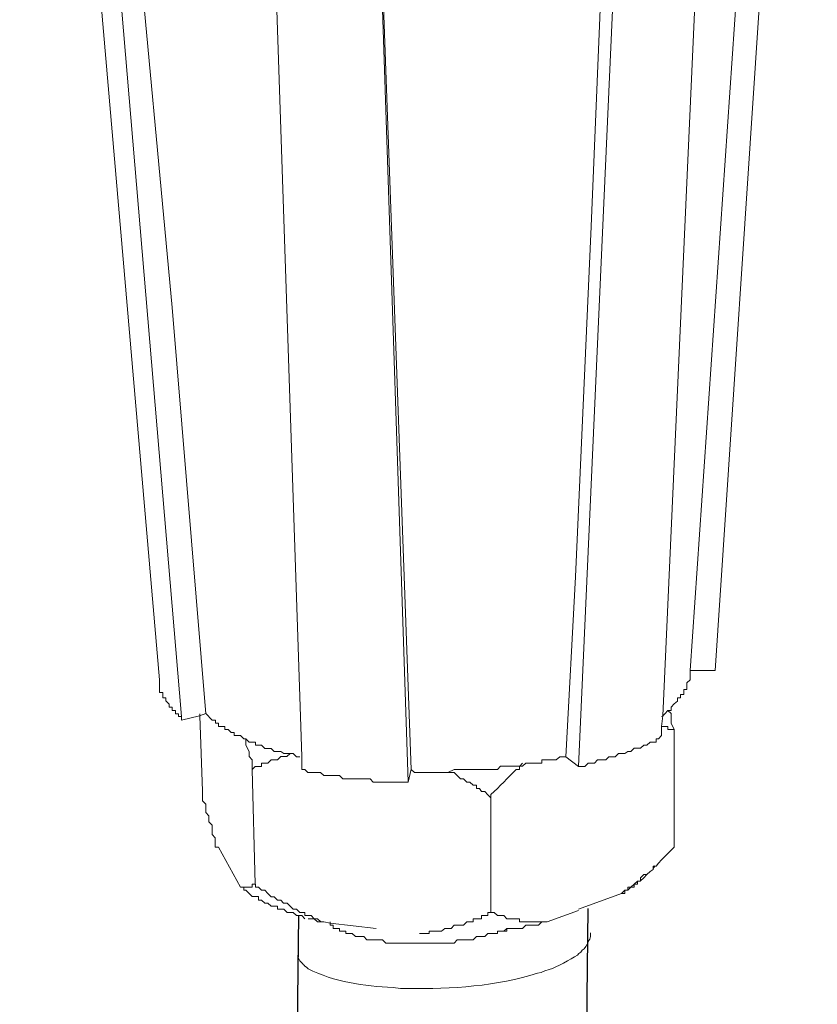
# Model space of a CAD drawing. Units: millimetres. Extents: x -548 to -213, y 68 to 281.
# Drawn here: x -272 to -269, y 125 to 129 of the extents above; entities that cross this region are included whole.
import ezdxf

# ---------------------------------------------------------------- set-up
doc = ezdxf.new("R2010")
doc.units = ezdxf.units.MM
doc.header["$LTSCALE"] = 23.1
doc.layers.get('0').update_dxf_attribs({"linetype": 'CONTINUOUS'})
doc.layers.add('layer 1', color=7, linetype='CONTINUOUS')

msp = doc.modelspace()

# ---------------------------------------------------------------- linework, layer by layer
for p, q in [((-270.5989, 124.9793), (-270.963, 93.3225)), ((-269.4459, 125.0075), (-269.81, 93.3506))]:
    msp.add_line(p, q)
at = {"layer": 'layer 1', "lineweight": 15}
for points in [[(-271.1526, 125.9183), (-271.1526, 125.9183), (-271.7093, 132.3643), (-271.7093, 132.3643)], [(-271.0643, 125.7722), (-271.0643, 125.7722), (-271.6093, 132.2126), (-271.6093, 132.2126)], [(-268.938, 125.9558), (-268.938, 125.9558), (-268.5314, 132.0794), (-268.5314, 132.0794)], [(-269.4834, 125.5741), (-269.4834, 125.5741), (-269.1979, 131.9277), (-269.1979, 131.9277)], [(-270.1617, 125.5113), (-270.1617, 125.5113), (-270.3717, 131.8305), (-270.3717, 131.8305)], [(-269.0384, 125.9558), (-269.0384, 125.9558), (-268.9378, 125.9558), (-268.9378, 125.9558)], [(-269.1013, 125.7208), (-269.1013, 125.7208), (-269.1013, 125.2518), (-269.1013, 125.2518)], [(-269.5335, 125.6125), (-269.5335, 125.6125), (-269.4834, 125.5742), (-269.4834, 125.5742)], [(-270.7833, 125.5622), (-270.7833, 125.5622), (-270.7705, 125.1045), (-270.7705, 125.1045)], [(-270.1617, 125.5117), (-270.1617, 125.5117), (-270.15, 125.5624), (-270.15, 125.5624)], [(-269.8317, 125.4484), (-269.8317, 125.4484), (-269.8317, 124.9913), (-269.8317, 124.9913)], [(-270.9176, 125.2518), (-270.9176, 125.2518), (-270.8293, 125.0925), (-270.8293, 125.0925)], [(-269.1013, 125.2518), (-269.1013, 125.2518), (-269.1518, 125.2013), (-269.1518, 125.2013)], [(-269.1769, 125.1771), (-269.1769, 125.1771), (-269.185, 125.1674), (-269.185, 125.1674)], [(-269.21, 125.1431), (-269.21, 125.1431), (-269.2228, 125.1303), (-269.2228, 125.1303)], [(-269.2231, 125.1302), (-269.2231, 125.1302), (-269.2362, 125.1174), (-269.2362, 125.1174)], [(-269.4834, 125.0045), (-269.4834, 125.0045), (-269.3112, 125.0673), (-269.3112, 125.0673)], [(-269.608, 124.9541), (-269.608, 124.9541), (-269.4834, 125), (-269.4834, 125)], [(-270.4723, 124.9541), (-270.4723, 124.9541), (-270.4723, 124.9418), (-270.4723, 124.9418)]]:
    msp.add_open_spline(points, degree=3, dxfattribs=at)
for points, knots in [([(-270.9677, 125.784), (-270.9677, 125.784), (-271.1017, 127.4022), (-271.1017, 127.4022), (-271.1017, 127.4022), (-271.1017, 127.4022), (-271.2522, 129.0137), (-271.2522, 129.0137), (-271.2522, 129.0137), (-271.2522, 129.0137), (-271.5216, 132.2388), (-271.5216, 132.2388)], [0, 0, 0, 0, 0.333333, 0.333333, 0.333333, 0.333333, 0.666667, 0.666667, 0.666667, 0.666667, 1, 1, 1, 1]), ([(-268.6197, 132.0665), (-268.6197, 132.0665), (-268.6197, 132.0548), (-268.6197, 132.0548), (-268.6197, 132.0548), (-268.6197, 132.0548), (-269.0386, 125.9556), (-269.0386, 125.9556), (-269.0386, 125.9556), (-269.0386, 125.9556), (-269.0386, 125.9433), (-269.0386, 125.9433)], [0, 0, 0, 0, 0.333333, 0.333333, 0.333333, 0.333333, 0.666667, 0.666667, 0.666667, 0.666667, 1, 1, 1, 1]), ([(-269.152, 125.6967), (-269.152, 125.6967), (-269.152, 125.7335), (-269.152, 125.7335), (-269.152, 125.7335), (-269.152, 125.7335), (-269.1473, 125.7755), (-269.1473, 125.7755), (-269.1473, 125.7755), (-269.1473, 125.7755), (-268.8669, 132.0038), (-268.8669, 132.0038)], [0, 0, 0, 0, 0.333333, 0.333333, 0.333333, 0.333333, 0.666667, 0.666667, 0.666667, 0.666667, 1, 1, 1, 1]), ([(-269.248, 131.9408), (-269.248, 131.9408), (-269.3736, 129.1357), (-269.3736, 129.1357), (-269.3736, 129.1357), (-269.3736, 129.1357), (-269.4328, 127.7259), (-269.4328, 127.7259), (-269.4328, 127.7259), (-269.4328, 127.7259), (-269.4951, 126.3295), (-269.4951, 126.3295), (-269.4951, 126.3295), (-269.4951, 126.3295), (-269.5335, 125.6123), (-269.5335, 125.6123)], [0, 0, 0, 0, 0.25, 0.25, 0.25, 0.25, 0.5, 0.5, 0.5, 0.5, 0.75, 0.75, 0.75, 0.75, 1, 1, 1, 1]), ([(-270.5858, 125.5622), (-270.5858, 125.5622), (-270.5858, 125.6128), (-270.5858, 125.6128), (-270.5858, 125.6128), (-270.5858, 125.6128), (-270.7952, 131.8821), (-270.7952, 131.8821)], [0, 0, 0, 0, 0.5, 0.5, 0.5, 0.5, 1, 1, 1, 1]), ([(-270.15, 125.5622), (-270.15, 125.5622), (-270.2635, 128.7157), (-270.2635, 128.7157), (-270.2635, 128.7157), (-270.2635, 128.7157), (-270.3595, 131.8697), (-270.3595, 131.8697)], [0, 0, 0, 0, 0.5, 0.5, 0.5, 0.5, 1, 1, 1, 1]), ([(-271.1526, 125.9183), (-271.1526, 125.9183), (-271.1526, 125.8682), (-271.1526, 125.8682), (-271.1526, 125.8682), (-271.1526, 125.8682), (-271.1393, 125.8682), (-271.1393, 125.8682), (-271.1393, 125.8682), (-271.1393, 125.8682), (-271.1393, 125.8473), (-271.1393, 125.8473), (-271.1393, 125.8473), (-271.1393, 125.8473), (-271.1276, 125.8473), (-271.1276, 125.8473), (-271.1276, 125.8473), (-271.1276, 125.8473), (-271.1276, 125.8346), (-271.1276, 125.8346), (-271.1276, 125.8346), (-271.1276, 125.8346), (-271.1138, 125.8223), (-271.1138, 125.8223), (-271.1138, 125.8223), (-271.1138, 125.8223), (-271.1138, 125.8095), (-271.1138, 125.8095), (-271.1138, 125.8095), (-271.1138, 125.8095), (-271.1015, 125.8095), (-271.1015, 125.8095), (-271.1015, 125.8095), (-271.1015, 125.8095), (-271.1015, 125.7972), (-271.1015, 125.7972), (-271.1015, 125.7972), (-271.1015, 125.7972), (-271.0888, 125.7972), (-271.0888, 125.7972), (-271.0888, 125.7972), (-271.0888, 125.7972), (-271.0888, 125.7839), (-271.0888, 125.7839), (-271.0888, 125.7839), (-271.0888, 125.7839), (-271.0765, 125.7839), (-271.0765, 125.7839), (-271.0765, 125.7839), (-271.0765, 125.7839), (-271.0765, 125.7722), (-271.0765, 125.7722), (-271.0765, 125.7722), (-271.0765, 125.7722), (-271.0643, 125.7722), (-271.0643, 125.7722), (-271.0643, 125.7722), (-271.0643, 125.7722), (-271.0643, 125.7584), (-271.0643, 125.7584)], [0, 0, 0, 0, 0.066667, 0.066667, 0.066667, 0.066667, 0.133333, 0.133333, 0.133333, 0.133333, 0.2, 0.2, 0.2, 0.2, 0.266667, 0.266667, 0.266667, 0.266667, 0.333333, 0.333333, 0.333333, 0.333333, 0.4, 0.4, 0.4, 0.4, 0.466667, 0.466667, 0.466667, 0.466667, 0.533333, 0.533333, 0.533333, 0.533333, 0.6, 0.6, 0.6, 0.6, 0.666667, 0.666667, 0.666667, 0.666667, 0.733333, 0.733333, 0.733333, 0.733333, 0.8, 0.8, 0.8, 0.8, 0.866667, 0.866667, 0.866667, 0.866667, 0.933333, 0.933333, 0.933333, 0.933333, 1, 1, 1, 1]), ([(-269.0384, 125.9433), (-269.0384, 125.9433), (-269.0384, 125.9183), (-269.0384, 125.9183), (-269.0384, 125.9183), (-269.0384, 125.9183), (-269.0512, 125.9065), (-269.0512, 125.9065), (-269.0512, 125.9065), (-269.0512, 125.9065), (-269.0512, 125.8805), (-269.0512, 125.8805), (-269.0512, 125.8805), (-269.0512, 125.8805), (-269.0635, 125.8805), (-269.0635, 125.8805), (-269.0635, 125.8805), (-269.0635, 125.8805), (-269.0635, 125.8601), (-269.0635, 125.8601), (-269.0635, 125.8601), (-269.0635, 125.8601), (-269.0762, 125.8601), (-269.0762, 125.8601), (-269.0762, 125.8601), (-269.0762, 125.8601), (-269.0762, 125.8472), (-269.0762, 125.8472), (-269.0762, 125.8472), (-269.0762, 125.8472), (-269.0885, 125.8472), (-269.0885, 125.8472), (-269.0885, 125.8472), (-269.0885, 125.8472), (-269.0885, 125.8344), (-269.0885, 125.8344), (-269.0885, 125.8344), (-269.0885, 125.8344), (-269.1013, 125.8227), (-269.1013, 125.8227), (-269.1013, 125.8227), (-269.1013, 125.8227), (-269.1136, 125.8094), (-269.1136, 125.8094), (-269.1136, 125.8094), (-269.1136, 125.8094), (-269.1136, 125.7972), (-269.1136, 125.7972), (-269.1136, 125.7972), (-269.1136, 125.7972), (-269.1263, 125.7972), (-269.1263, 125.7972), (-269.1263, 125.7972), (-269.1263, 125.7972), (-269.1391, 125.7839), (-269.1391, 125.7839), (-269.1391, 125.7839), (-269.1391, 125.7839), (-269.1472, 125.7756), (-269.1472, 125.7756), (-269.1472, 125.7756), (-269.1472, 125.7756), (-269.1518, 125.7722), (-269.1518, 125.7722)], [0, 0, 0, 0, 0.0625, 0.0625, 0.0625, 0.0625, 0.125, 0.125, 0.125, 0.125, 0.1875, 0.1875, 0.1875, 0.1875, 0.25, 0.25, 0.25, 0.25, 0.3125, 0.3125, 0.3125, 0.3125, 0.375, 0.375, 0.375, 0.375, 0.4375, 0.4375, 0.4375, 0.4375, 0.5, 0.5, 0.5, 0.5, 0.5625, 0.5625, 0.5625, 0.5625, 0.625, 0.625, 0.625, 0.625, 0.6875, 0.6875, 0.6875, 0.6875, 0.75, 0.75, 0.75, 0.75, 0.8125, 0.8125, 0.8125, 0.8125, 0.875, 0.875, 0.875, 0.875, 0.9375, 0.9375, 0.9375, 0.9375, 1, 1, 1, 1]), ([(-271.0643, 125.7587), (-271.0643, 125.7587), (-270.9924, 125.7755), (-270.9924, 125.7755), (-270.9924, 125.7755), (-270.9924, 125.7755), (-270.9677, 125.7842), (-270.9677, 125.7842)], [0, 0, 0, 0, 0.5, 0.5, 0.5, 0.5, 1, 1, 1, 1]), ([(-270.9922, 125.784), (-270.9922, 125.784), (-270.9922, 125.7754), (-270.9922, 125.7754), (-270.9922, 125.7754), (-270.9922, 125.7754), (-270.9805, 125.4746), (-270.9805, 125.4746)], [0, 0, 0, 0, 0.5, 0.5, 0.5, 0.5, 1, 1, 1, 1]), ([(-270.5938, 125.6125), (-270.5938, 125.6125), (-270.6069, 125.6125), (-270.6069, 125.6125), (-270.6069, 125.6125), (-270.6069, 125.6125), (-270.6192, 125.6248), (-270.6192, 125.6248), (-270.6192, 125.6248), (-270.6192, 125.6248), (-270.657, 125.6248), (-270.657, 125.6248), (-270.657, 125.6248), (-270.657, 125.6248), (-270.6693, 125.6335), (-270.6693, 125.6335), (-270.6693, 125.6335), (-270.6693, 125.6335), (-270.6948, 125.6335), (-270.6948, 125.6335), (-270.6948, 125.6335), (-270.6948, 125.6335), (-270.7071, 125.6458), (-270.7071, 125.6458), (-270.7071, 125.6458), (-270.7071, 125.6458), (-270.7322, 125.6458), (-270.7322, 125.6458), (-270.7322, 125.6458), (-270.7322, 125.6458), (-270.7453, 125.6589), (-270.7453, 125.6589), (-270.7453, 125.6589), (-270.7453, 125.6589), (-270.7704, 125.6589), (-270.7704, 125.6589), (-270.7704, 125.6589), (-270.7704, 125.6589), (-270.7704, 125.6708), (-270.7704, 125.6708), (-270.7704, 125.6708), (-270.7704, 125.6708), (-270.795, 125.6708), (-270.795, 125.6708), (-270.795, 125.6708), (-270.795, 125.6708), (-270.8082, 125.684), (-270.8082, 125.684), (-270.8082, 125.684), (-270.8082, 125.684), (-270.8169, 125.684), (-270.8169, 125.684), (-270.8169, 125.684), (-270.8169, 125.684), (-270.8292, 125.6967), (-270.8292, 125.6967), (-270.8292, 125.6967), (-270.8292, 125.6967), (-270.8542, 125.6967), (-270.8542, 125.6967), (-270.8542, 125.6967), (-270.8542, 125.6967), (-270.8542, 125.7086), (-270.8542, 125.7086), (-270.8542, 125.7086), (-270.8542, 125.7086), (-270.867, 125.7086), (-270.867, 125.7086), (-270.867, 125.7086), (-270.867, 125.7086), (-270.8787, 125.7208), (-270.8787, 125.7208), (-270.8787, 125.7208), (-270.8787, 125.7208), (-270.892, 125.7208), (-270.892, 125.7208), (-270.892, 125.7208), (-270.892, 125.7208), (-270.892, 125.7335), (-270.892, 125.7335), (-270.892, 125.7335), (-270.892, 125.7335), (-270.9175, 125.7335), (-270.9175, 125.7335), (-270.9175, 125.7335), (-270.9175, 125.7335), (-270.9175, 125.7468), (-270.9175, 125.7468), (-270.9175, 125.7468), (-270.9175, 125.7468), (-270.9298, 125.7468), (-270.9298, 125.7468), (-270.9298, 125.7468), (-270.9298, 125.7468), (-270.9298, 125.7586), (-270.9298, 125.7586), (-270.9298, 125.7586), (-270.9298, 125.7586), (-270.9421, 125.7586), (-270.9421, 125.7586), (-270.9421, 125.7586), (-270.9421, 125.7586), (-270.9676, 125.7842), (-270.9676, 125.7842)], [0, 0, 0, 0, 0.038462, 0.038462, 0.038462, 0.038462, 0.076923, 0.076923, 0.076923, 0.076923, 0.115385, 0.115385, 0.115385, 0.115385, 0.153846, 0.153846, 0.153846, 0.153846, 0.192308, 0.192308, 0.192308, 0.192308, 0.230769, 0.230769, 0.230769, 0.230769, 0.269231, 0.269231, 0.269231, 0.269231, 0.307692, 0.307692, 0.307692, 0.307692, 0.346154, 0.346154, 0.346154, 0.346154, 0.384615, 0.384615, 0.384615, 0.384615, 0.423077, 0.423077, 0.423077, 0.423077, 0.461538, 0.461538, 0.461538, 0.461538, 0.5, 0.5, 0.5, 0.5, 0.538462, 0.538462, 0.538462, 0.538462, 0.576923, 0.576923, 0.576923, 0.576923, 0.615385, 0.615385, 0.615385, 0.615385, 0.653846, 0.653846, 0.653846, 0.653846, 0.692308, 0.692308, 0.692308, 0.692308, 0.730769, 0.730769, 0.730769, 0.730769, 0.769231, 0.769231, 0.769231, 0.769231, 0.807692, 0.807692, 0.807692, 0.807692, 0.846154, 0.846154, 0.846154, 0.846154, 0.884615, 0.884615, 0.884615, 0.884615, 0.923077, 0.923077, 0.923077, 0.923077, 0.961538, 0.961538, 0.961538, 0.961538, 1, 1, 1, 1]), ([(-269.1265, 125.7971), (-269.1265, 125.7971), (-269.1137, 125.7843), (-269.1137, 125.7843), (-269.1137, 125.7843), (-269.1137, 125.7843), (-269.1137, 125.7465), (-269.1137, 125.7465), (-269.1137, 125.7465), (-269.1137, 125.7465), (-269.1014, 125.7209), (-269.1014, 125.7209)], [0, 0, 0, 0, 0.333333, 0.333333, 0.333333, 0.333333, 0.666667, 0.666667, 0.666667, 0.666667, 1, 1, 1, 1]), ([(-269.1013, 125.7208), (-269.1013, 125.7208), (-269.1263, 125.7208), (-269.1263, 125.7208), (-269.1263, 125.7208), (-269.1263, 125.7208), (-269.1263, 125.7335), (-269.1263, 125.7335), (-269.1263, 125.7335), (-269.1263, 125.7335), (-269.1518, 125.7335), (-269.1518, 125.7335)], [0, 0, 0, 0, 0.333333, 0.333333, 0.333333, 0.333333, 0.666667, 0.666667, 0.666667, 0.666667, 1, 1, 1, 1]), ([(-270.7833, 125.5622), (-270.7833, 125.5622), (-270.7833, 125.6), (-270.7833, 125.6), (-270.7833, 125.6), (-270.7833, 125.6), (-270.795, 125.6128), (-270.795, 125.6128), (-270.795, 125.6128), (-270.795, 125.6128), (-270.795, 125.6336), (-270.795, 125.6336), (-270.795, 125.6336), (-270.795, 125.6336), (-270.8083, 125.6582), (-270.8083, 125.6582), (-270.8083, 125.6582), (-270.8083, 125.6582), (-270.8083, 125.6837), (-270.8083, 125.6837)], [0, 0, 0, 0, 0.2, 0.2, 0.2, 0.2, 0.4, 0.4, 0.4, 0.4, 0.6, 0.6, 0.6, 0.6, 0.8, 0.8, 0.8, 0.8, 1, 1, 1, 1]), ([(-269.4834, 125.5741), (-269.4834, 125.5741), (-269.4579, 125.5741), (-269.4579, 125.5741), (-269.4579, 125.5741), (-269.4579, 125.5741), (-269.445, 125.5868), (-269.445, 125.5868), (-269.445, 125.5868), (-269.445, 125.5868), (-269.4195, 125.5868), (-269.4195, 125.5868), (-269.4195, 125.5868), (-269.4195, 125.5868), (-269.4078, 125.6002), (-269.4078, 125.6002), (-269.4078, 125.6002), (-269.4078, 125.6002), (-269.3736, 125.6002), (-269.3736, 125.6002), (-269.3736, 125.6002), (-269.3736, 125.6002), (-269.3618, 125.6125), (-269.3618, 125.6125), (-269.3618, 125.6125), (-269.3618, 125.6125), (-269.3369, 125.6125), (-269.3369, 125.6125), (-269.3369, 125.6125), (-269.3369, 125.6125), (-269.3235, 125.6252), (-269.3235, 125.6252), (-269.3235, 125.6252), (-269.3235, 125.6252), (-269.2985, 125.6252), (-269.2985, 125.6252), (-269.2985, 125.6252), (-269.2985, 125.6252), (-269.2857, 125.6333), (-269.2857, 125.6333), (-269.2857, 125.6333), (-269.2857, 125.6333), (-269.274, 125.6333), (-269.274, 125.6333), (-269.274, 125.6333), (-269.274, 125.6333), (-269.2607, 125.6461), (-269.2607, 125.6461), (-269.2607, 125.6461), (-269.2607, 125.6461), (-269.2362, 125.6461), (-269.2362, 125.6461), (-269.2362, 125.6461), (-269.2362, 125.6461), (-269.2229, 125.6584), (-269.2229, 125.6584), (-269.2229, 125.6584), (-269.2229, 125.6584), (-269.2102, 125.6584), (-269.2102, 125.6584), (-269.2102, 125.6584), (-269.2102, 125.6584), (-269.1979, 125.6707), (-269.1979, 125.6707), (-269.1979, 125.6707), (-269.1979, 125.6707), (-269.1728, 125.6707), (-269.1728, 125.6707), (-269.1728, 125.6707), (-269.1728, 125.6707), (-269.1728, 125.684), (-269.1728, 125.684), (-269.1728, 125.684), (-269.1728, 125.684), (-269.1641, 125.684), (-269.1641, 125.684), (-269.1641, 125.684), (-269.1641, 125.684), (-269.1518, 125.6967), (-269.1518, 125.6967)], [0, 0, 0, 0, 0.05, 0.05, 0.05, 0.05, 0.1, 0.1, 0.1, 0.1, 0.15, 0.15, 0.15, 0.15, 0.2, 0.2, 0.2, 0.2, 0.25, 0.25, 0.25, 0.25, 0.3, 0.3, 0.3, 0.3, 0.35, 0.35, 0.35, 0.35, 0.4, 0.4, 0.4, 0.4, 0.45, 0.45, 0.45, 0.45, 0.5, 0.5, 0.5, 0.5, 0.55, 0.55, 0.55, 0.55, 0.6, 0.6, 0.6, 0.6, 0.65, 0.65, 0.65, 0.65, 0.7, 0.7, 0.7, 0.7, 0.75, 0.75, 0.75, 0.75, 0.8, 0.8, 0.8, 0.8, 0.85, 0.85, 0.85, 0.85, 0.9, 0.9, 0.9, 0.9, 0.95, 0.95, 0.95, 0.95, 1, 1, 1, 1]), ([(-270.6315, 125.6249), (-270.6315, 125.6249), (-270.6444, 125.6128), (-270.6444, 125.6128), (-270.6444, 125.6128), (-270.6444, 125.6128), (-270.6693, 125.6128), (-270.6693, 125.6128), (-270.6693, 125.6128), (-270.6693, 125.6128), (-270.6827, 125.6), (-270.6827, 125.6), (-270.6827, 125.6), (-270.6827, 125.6), (-270.7073, 125.6), (-270.7073, 125.6), (-270.7073, 125.6), (-270.7073, 125.6), (-270.7204, 125.5871), (-270.7204, 125.5871), (-270.7204, 125.5871), (-270.7204, 125.5871), (-270.7455, 125.5871), (-270.7455, 125.5871), (-270.7455, 125.5871), (-270.7455, 125.5871), (-270.7455, 125.574), (-270.7455, 125.574), (-270.7455, 125.574), (-270.7455, 125.574), (-270.7705, 125.574), (-270.7705, 125.574), (-270.7705, 125.574), (-270.7705, 125.574), (-270.7833, 125.5622), (-270.7833, 125.5622)], [0, 0, 0, 0, 0.111111, 0.111111, 0.111111, 0.111111, 0.222222, 0.222222, 0.222222, 0.222222, 0.333333, 0.333333, 0.333333, 0.333333, 0.444444, 0.444444, 0.444444, 0.444444, 0.555556, 0.555556, 0.555556, 0.555556, 0.666667, 0.666667, 0.666667, 0.666667, 0.777778, 0.777778, 0.777778, 0.777778, 0.888889, 0.888889, 0.888889, 0.888889, 1, 1, 1, 1]), ([(-269.5335, 125.6125), (-269.5335, 125.6125), (-269.5579, 125.6125), (-269.5579, 125.6125), (-269.5579, 125.6125), (-269.5579, 125.6125), (-269.5713, 125.6003), (-269.5713, 125.6003), (-269.5713, 125.6003), (-269.5713, 125.6003), (-269.6295, 125.6003), (-269.6295, 125.6003), (-269.6295, 125.6003), (-269.6295, 125.6003), (-269.6295, 125.587), (-269.6295, 125.587), (-269.6295, 125.587), (-269.6295, 125.587), (-269.6929, 125.587), (-269.6929, 125.587), (-269.6929, 125.587), (-269.6929, 125.587), (-269.7056, 125.5747), (-269.7056, 125.5747), (-269.7056, 125.5747), (-269.7056, 125.5747), (-269.7935, 125.5747), (-269.7935, 125.5747), (-269.7935, 125.5747), (-269.7935, 125.5747), (-269.8057, 125.5619), (-269.8057, 125.5619), (-269.8057, 125.5619), (-269.8057, 125.5619), (-269.8772, 125.5619), (-269.8772, 125.5619), (-269.8772, 125.5619), (-269.8772, 125.5619), (-269.9406, 125.5619), (-269.9406, 125.5619), (-269.9406, 125.5619), (-269.9406, 125.5619), (-269.9778, 125.5619), (-269.9778, 125.5619), (-269.9778, 125.5619), (-269.9778, 125.5619), (-270.0035, 125.5492), (-270.0035, 125.5492), (-270.0035, 125.5492), (-270.0035, 125.5492), (-270.1367, 125.5492), (-270.1367, 125.5492), (-270.1367, 125.5492), (-270.1367, 125.5492), (-270.15, 125.5619), (-270.15, 125.5619)], [0, 0, 0, 0, 0.071429, 0.071429, 0.071429, 0.071429, 0.142857, 0.142857, 0.142857, 0.142857, 0.214286, 0.214286, 0.214286, 0.214286, 0.285714, 0.285714, 0.285714, 0.285714, 0.357143, 0.357143, 0.357143, 0.357143, 0.428571, 0.428571, 0.428571, 0.428571, 0.5, 0.5, 0.5, 0.5, 0.571429, 0.571429, 0.571429, 0.571429, 0.642857, 0.642857, 0.642857, 0.642857, 0.714286, 0.714286, 0.714286, 0.714286, 0.785714, 0.785714, 0.785714, 0.785714, 0.857143, 0.857143, 0.857143, 0.857143, 0.928571, 0.928571, 0.928571, 0.928571, 1, 1, 1, 1]), ([(-269.7056, 125.5871), (-269.7056, 125.5871), (-269.7179, 125.5742), (-269.7179, 125.5742), (-269.7179, 125.5742), (-269.7179, 125.5742), (-269.7179, 125.5621), (-269.7179, 125.5621), (-269.7179, 125.5621), (-269.7179, 125.5621), (-269.7307, 125.5621), (-269.7307, 125.5621), (-269.7307, 125.5621), (-269.7644, 125.5283), (-269.797, 125.4942), (-269.8317, 125.4615), (-269.8317, 125.4615), (-269.8317, 125.4615), (-269.8317, 125.4487), (-269.8317, 125.4487)], [0, 0, 0, 0, 0.2, 0.2, 0.2, 0.2, 0.4, 0.4, 0.4, 0.4, 0.6, 0.6, 0.6, 0.6, 0.8, 0.8, 0.8, 0.8, 1, 1, 1, 1]), ([(-270.5858, 125.5622), (-270.5858, 125.5622), (-270.5735, 125.5622), (-270.5735, 125.5622), (-270.5735, 125.5622), (-270.5735, 125.5622), (-270.5607, 125.5493), (-270.5607, 125.5493), (-270.5607, 125.5493), (-270.5607, 125.5493), (-270.5102, 125.5493), (-270.5102, 125.5493), (-270.5102, 125.5493), (-270.5102, 125.5493), (-270.4979, 125.5372), (-270.4979, 125.5372), (-270.4979, 125.5372), (-270.4979, 125.5372), (-270.4351, 125.5372), (-270.4351, 125.5372), (-270.4351, 125.5372), (-270.4351, 125.5372), (-270.4223, 125.5243), (-270.4223, 125.5243), (-270.4223, 125.5243), (-270.4223, 125.5243), (-270.3134, 125.5243), (-270.3134, 125.5243), (-270.3134, 125.5243), (-270.3134, 125.5243), (-270.3007, 125.5115), (-270.3007, 125.5115), (-270.3007, 125.5115), (-270.3007, 125.5115), (-270.2757, 125.5115), (-270.2757, 125.5115), (-270.2757, 125.5115), (-270.2757, 125.5115), (-270.1996, 125.5115), (-270.1996, 125.5115), (-270.1996, 125.5115), (-270.1996, 125.5115), (-270.1619, 125.5115), (-270.1619, 125.5115)], [0, 0, 0, 0, 0.090909, 0.090909, 0.090909, 0.090909, 0.181818, 0.181818, 0.181818, 0.181818, 0.272727, 0.272727, 0.272727, 0.272727, 0.363636, 0.363636, 0.363636, 0.363636, 0.454545, 0.454545, 0.454545, 0.454545, 0.545455, 0.545455, 0.545455, 0.545455, 0.636364, 0.636364, 0.636364, 0.636364, 0.727273, 0.727273, 0.727273, 0.727273, 0.818182, 0.818182, 0.818182, 0.818182, 0.909091, 0.909091, 0.909091, 0.909091, 1, 1, 1, 1]), ([(-269.8317, 125.4484), (-269.8317, 125.4484), (-269.8435, 125.4612), (-269.8435, 125.4612), (-269.8435, 125.4612), (-269.8435, 125.4612), (-269.8564, 125.4745), (-269.8564, 125.4745), (-269.8564, 125.4745), (-269.8564, 125.4745), (-269.8691, 125.4745), (-269.8691, 125.4745), (-269.8691, 125.4745), (-269.8691, 125.4745), (-269.8772, 125.4856), (-269.8772, 125.4856), (-269.8772, 125.4856), (-269.8772, 125.4856), (-269.8895, 125.4856), (-269.8895, 125.4856), (-269.8895, 125.4856), (-269.8895, 125.4856), (-269.8895, 125.4995), (-269.8895, 125.4995), (-269.8895, 125.4995), (-269.8895, 125.4995), (-269.9023, 125.4995), (-269.9023, 125.4995), (-269.9023, 125.4995), (-269.9023, 125.4995), (-269.9156, 125.5117), (-269.9156, 125.5117), (-269.9156, 125.5117), (-269.9156, 125.5117), (-269.9273, 125.5117), (-269.9273, 125.5117), (-269.9273, 125.5117), (-269.9273, 125.5117), (-269.9406, 125.524), (-269.9406, 125.524), (-269.9406, 125.524), (-269.9406, 125.524), (-269.9528, 125.524), (-269.9528, 125.524), (-269.9528, 125.524), (-269.9528, 125.524), (-269.9778, 125.549), (-269.9778, 125.549), (-269.9778, 125.549), (-269.9778, 125.549), (-270.0035, 125.549), (-270.0035, 125.549)], [0, 0, 0, 0, 0.076923, 0.076923, 0.076923, 0.076923, 0.153846, 0.153846, 0.153846, 0.153846, 0.230769, 0.230769, 0.230769, 0.230769, 0.307692, 0.307692, 0.307692, 0.307692, 0.384615, 0.384615, 0.384615, 0.384615, 0.461538, 0.461538, 0.461538, 0.461538, 0.538462, 0.538462, 0.538462, 0.538462, 0.615385, 0.615385, 0.615385, 0.615385, 0.692308, 0.692308, 0.692308, 0.692308, 0.769231, 0.769231, 0.769231, 0.769231, 0.846154, 0.846154, 0.846154, 0.846154, 0.923077, 0.923077, 0.923077, 0.923077, 1, 1, 1, 1]), ([(-270.9176, 125.2518), (-270.9176, 125.2518), (-270.93, 125.2518), (-270.93, 125.2518), (-270.93, 125.2518), (-270.93, 125.2518), (-270.93, 125.2896), (-270.93, 125.2896), (-270.93, 125.2896), (-270.93, 125.2896), (-270.9423, 125.3025), (-270.9423, 125.3025), (-270.9423, 125.3025), (-270.9423, 125.3025), (-270.9423, 125.3393), (-270.9423, 125.3393), (-270.9423, 125.3393), (-270.9423, 125.3393), (-270.9554, 125.3524), (-270.9554, 125.3524), (-270.9554, 125.3524), (-270.9554, 125.3524), (-270.9554, 125.3775), (-270.9554, 125.3775), (-270.9554, 125.3775), (-270.9554, 125.3775), (-270.9677, 125.3902), (-270.9677, 125.3902), (-270.9677, 125.3902), (-270.9677, 125.3902), (-270.9677, 125.4229), (-270.9677, 125.4229), (-270.9677, 125.4229), (-270.9677, 125.4229), (-270.9805, 125.4363), (-270.9805, 125.4363), (-270.9805, 125.4363), (-270.9805, 125.4363), (-270.9805, 125.4746), (-270.9805, 125.4746)], [0, 0, 0, 0, 0.1, 0.1, 0.1, 0.1, 0.2, 0.2, 0.2, 0.2, 0.3, 0.3, 0.3, 0.3, 0.4, 0.4, 0.4, 0.4, 0.5, 0.5, 0.5, 0.5, 0.6, 0.6, 0.6, 0.6, 0.7, 0.7, 0.7, 0.7, 0.8, 0.8, 0.8, 0.8, 0.9, 0.9, 0.9, 0.9, 1, 1, 1, 1]), ([(-269.152, 125.2016), (-269.152, 125.2016), (-269.1641, 125.1887), (-269.1641, 125.1887), (-269.1641, 125.1887), (-269.1641, 125.1887), (-269.1728, 125.1769), (-269.1728, 125.1769), (-269.1728, 125.1769), (-269.1728, 125.1769), (-269.1851, 125.1769), (-269.1851, 125.1769), (-269.1851, 125.1769), (-269.1851, 125.1769), (-269.1851, 125.1636), (-269.1851, 125.1636), (-269.1851, 125.1636), (-269.1851, 125.1636), (-269.1979, 125.1551), (-269.1979, 125.1551), (-269.1979, 125.1551), (-269.1979, 125.1551), (-269.2102, 125.1432), (-269.2102, 125.1432), (-269.2102, 125.1432), (-269.2102, 125.1432), (-269.2229, 125.1432), (-269.2229, 125.1432), (-269.2229, 125.1432), (-269.2229, 125.1432), (-269.2362, 125.13), (-269.2362, 125.13), (-269.2362, 125.13), (-269.2362, 125.13), (-269.2362, 125.1171), (-269.2362, 125.1171), (-269.2362, 125.1171), (-269.2362, 125.1171), (-269.248, 125.1171), (-269.248, 125.1171), (-269.248, 125.1171), (-269.248, 125.1171), (-269.2607, 125.105), (-269.2607, 125.105), (-269.2607, 125.105), (-269.2607, 125.105), (-269.274, 125.0927), (-269.274, 125.0927), (-269.274, 125.0927), (-269.274, 125.0927), (-269.2857, 125.0927), (-269.2857, 125.0927), (-269.2857, 125.0927), (-269.2857, 125.0927), (-269.2857, 125.0804), (-269.2857, 125.0804), (-269.2857, 125.0804), (-269.2857, 125.0804), (-269.2985, 125.0804), (-269.2985, 125.0804), (-269.2985, 125.0804), (-269.2985, 125.0804), (-269.3112, 125.0672), (-269.3112, 125.0672)], [0, 0, 0, 0, 0.0625, 0.0625, 0.0625, 0.0625, 0.125, 0.125, 0.125, 0.125, 0.1875, 0.1875, 0.1875, 0.1875, 0.25, 0.25, 0.25, 0.25, 0.3125, 0.3125, 0.3125, 0.3125, 0.375, 0.375, 0.375, 0.375, 0.4375, 0.4375, 0.4375, 0.4375, 0.5, 0.5, 0.5, 0.5, 0.5625, 0.5625, 0.5625, 0.5625, 0.625, 0.625, 0.625, 0.625, 0.6875, 0.6875, 0.6875, 0.6875, 0.75, 0.75, 0.75, 0.75, 0.8125, 0.8125, 0.8125, 0.8125, 0.875, 0.875, 0.875, 0.875, 0.9375, 0.9375, 0.9375, 0.9375, 1, 1, 1, 1]), ([(-270.7705, 125.1047), (-270.7705, 125.1047), (-270.7833, 125.1047), (-270.7833, 125.1047), (-270.7833, 125.1047), (-270.7833, 125.1047), (-270.7833, 125.093), (-270.7833, 125.093), (-270.7833, 125.093), (-270.7833, 125.093), (-270.8293, 125.093), (-270.8293, 125.093)], [0, 0, 0, 0, 0.333333, 0.333333, 0.333333, 0.333333, 0.666667, 0.666667, 0.666667, 0.666667, 1, 1, 1, 1]), ([(-270.4976, 124.9541), (-270.4976, 124.9541), (-270.5099, 124.9541), (-270.5099, 124.9541), (-270.5099, 124.9541), (-270.5099, 124.9541), (-270.5232, 124.9663), (-270.5232, 124.9663), (-270.5232, 124.9663), (-270.5232, 124.9663), (-270.536, 124.9663), (-270.536, 124.9663), (-270.536, 124.9663), (-270.536, 124.9663), (-270.5483, 124.9796), (-270.5483, 124.9796), (-270.5483, 124.9796), (-270.5483, 124.9796), (-270.5733, 124.9796), (-270.5733, 124.9796), (-270.5733, 124.9796), (-270.5733, 124.9796), (-270.5733, 124.9913), (-270.5733, 124.9913), (-270.5733, 124.9913), (-270.5733, 124.9913), (-270.5938, 124.9913), (-270.5938, 124.9913), (-270.5938, 124.9913), (-270.5938, 124.9913), (-270.6069, 125.0046), (-270.6069, 125.0046), (-270.6069, 125.0046), (-270.6069, 125.0046), (-270.6192, 125.0046), (-270.6192, 125.0046), (-270.6192, 125.0046), (-270.6192, 125.0046), (-270.6315, 125.017), (-270.6315, 125.017), (-270.6315, 125.017), (-270.6315, 125.017), (-270.6443, 125.0291), (-270.6443, 125.0291), (-270.6443, 125.0291), (-270.6443, 125.0291), (-270.6576, 125.0291), (-270.6576, 125.0291), (-270.6576, 125.0291), (-270.6576, 125.0291), (-270.6693, 125.0414), (-270.6693, 125.0414), (-270.6693, 125.0414), (-270.6693, 125.0414), (-270.6825, 125.0414), (-270.6825, 125.0414), (-270.6825, 125.0414), (-270.6825, 125.0414), (-270.6948, 125.0547), (-270.6948, 125.0547), (-270.6948, 125.0547), (-270.6948, 125.0547), (-270.7071, 125.0547), (-270.7071, 125.0547), (-270.7071, 125.0547), (-270.7071, 125.0547), (-270.7204, 125.0675), (-270.7204, 125.0675), (-270.7204, 125.0675), (-270.7204, 125.0675), (-270.7322, 125.0802), (-270.7322, 125.0802), (-270.7322, 125.0802), (-270.7322, 125.0802), (-270.7453, 125.0802), (-270.7453, 125.0802), (-270.7453, 125.0802), (-270.7453, 125.0802), (-270.7582, 125.0925), (-270.7582, 125.0925), (-270.7582, 125.0925), (-270.7582, 125.0925), (-270.7704, 125.0925), (-270.7704, 125.0925), (-270.7704, 125.0925), (-270.7704, 125.0925), (-270.7704, 125.1047), (-270.7704, 125.1047)], [0, 0, 0, 0, 0.045455, 0.045455, 0.045455, 0.045455, 0.090909, 0.090909, 0.090909, 0.090909, 0.136364, 0.136364, 0.136364, 0.136364, 0.181818, 0.181818, 0.181818, 0.181818, 0.227273, 0.227273, 0.227273, 0.227273, 0.272727, 0.272727, 0.272727, 0.272727, 0.318182, 0.318182, 0.318182, 0.318182, 0.363636, 0.363636, 0.363636, 0.363636, 0.409091, 0.409091, 0.409091, 0.409091, 0.454545, 0.454545, 0.454545, 0.454545, 0.5, 0.5, 0.5, 0.5, 0.545455, 0.545455, 0.545455, 0.545455, 0.590909, 0.590909, 0.590909, 0.590909, 0.636364, 0.636364, 0.636364, 0.636364, 0.681818, 0.681818, 0.681818, 0.681818, 0.727273, 0.727273, 0.727273, 0.727273, 0.772727, 0.772727, 0.772727, 0.772727, 0.818182, 0.818182, 0.818182, 0.818182, 0.863636, 0.863636, 0.863636, 0.863636, 0.909091, 0.909091, 0.909091, 0.909091, 0.954545, 0.954545, 0.954545, 0.954545, 1, 1, 1, 1]), ([(-269.248, 125.1171), (-269.248, 125.1171), (-269.248, 125.105), (-269.248, 125.105), (-269.248, 125.105), (-269.248, 125.105), (-269.2607, 125.105), (-269.2607, 125.105), (-269.2607, 125.105), (-269.2607, 125.105), (-269.2607, 125.0927), (-269.2607, 125.0927), (-269.2607, 125.0927), (-269.2607, 125.0927), (-269.274, 125.0927), (-269.274, 125.0927), (-269.274, 125.0927), (-269.274, 125.0927), (-269.2857, 125.0804), (-269.2857, 125.0804)], [0, 0, 0, 0, 0.2, 0.2, 0.2, 0.2, 0.4, 0.4, 0.4, 0.4, 0.6, 0.6, 0.6, 0.6, 0.8, 0.8, 0.8, 0.8, 1, 1, 1, 1]), ([(-270.8169, 125.0927), (-270.8169, 125.0927), (-270.8169, 125.0805), (-270.8169, 125.0805), (-270.8169, 125.0805), (-270.8169, 125.0805), (-270.8082, 125.0805), (-270.8082, 125.0805), (-270.8082, 125.0805), (-270.8082, 125.0805), (-270.795, 125.0672), (-270.795, 125.0672), (-270.795, 125.0672), (-270.795, 125.0672), (-270.7831, 125.0549), (-270.7831, 125.0549), (-270.7831, 125.0549), (-270.7831, 125.0549), (-270.7582, 125.0549), (-270.7582, 125.0549), (-270.7582, 125.0549), (-270.7582, 125.0549), (-270.7582, 125.0411), (-270.7582, 125.0411), (-270.7582, 125.0411), (-270.7582, 125.0411), (-270.7453, 125.0411), (-270.7453, 125.0411), (-270.7453, 125.0411), (-270.7453, 125.0411), (-270.7322, 125.0294), (-270.7322, 125.0294), (-270.7322, 125.0294), (-270.7322, 125.0294), (-270.7204, 125.0294), (-270.7204, 125.0294), (-270.7204, 125.0294), (-270.7204, 125.0294), (-270.7071, 125.0171), (-270.7071, 125.0171), (-270.7071, 125.0171), (-270.7071, 125.0171), (-270.6825, 125.0171), (-270.6825, 125.0171), (-270.6825, 125.0171), (-270.6825, 125.0171), (-270.6825, 125.0044), (-270.6825, 125.0044), (-270.6825, 125.0044), (-270.6825, 125.0044), (-270.657, 125.0044), (-270.657, 125.0044), (-270.657, 125.0044), (-270.657, 125.0044), (-270.6443, 124.9916), (-270.6443, 124.9916), (-270.6443, 124.9916), (-270.6443, 124.9916), (-270.6192, 124.9916), (-270.6192, 124.9916), (-270.6192, 124.9916), (-270.6192, 124.9916), (-270.6069, 124.9793), (-270.6069, 124.9793), (-270.6069, 124.9793), (-270.6069, 124.9793), (-270.5855, 124.9793), (-270.5855, 124.9793), (-270.5855, 124.9793), (-270.5855, 124.9793), (-270.5733, 124.9666), (-270.5733, 124.9666)], [0, 0, 0, 0, 0.055556, 0.055556, 0.055556, 0.055556, 0.111111, 0.111111, 0.111111, 0.111111, 0.166667, 0.166667, 0.166667, 0.166667, 0.222222, 0.222222, 0.222222, 0.222222, 0.277778, 0.277778, 0.277778, 0.277778, 0.333333, 0.333333, 0.333333, 0.333333, 0.388889, 0.388889, 0.388889, 0.388889, 0.444444, 0.444444, 0.444444, 0.444444, 0.5, 0.5, 0.5, 0.5, 0.555556, 0.555556, 0.555556, 0.555556, 0.611111, 0.611111, 0.611111, 0.611111, 0.666667, 0.666667, 0.666667, 0.666667, 0.722222, 0.722222, 0.722222, 0.722222, 0.777778, 0.777778, 0.777778, 0.777778, 0.833333, 0.833333, 0.833333, 0.833333, 0.888889, 0.888889, 0.888889, 0.888889, 0.944444, 0.944444, 0.944444, 0.944444, 1, 1, 1, 1]), ([(-269.2986, 125.0802), (-269.2986, 125.0802), (-269.2986, 125.0675), (-269.2986, 125.0675), (-269.2986, 125.0675), (-269.2986, 125.0675), (-269.3114, 125.0675), (-269.3114, 125.0675)], [0, 0, 0, 0, 0.5, 0.5, 0.5, 0.5, 1, 1, 1, 1]), ([(-269.8317, 124.9915), (-269.8317, 124.9915), (-269.8435, 124.9915), (-269.8435, 124.9915), (-269.8435, 124.9915), (-269.8435, 124.9915), (-269.8435, 124.9797), (-269.8435, 124.9797), (-269.8435, 124.9797), (-269.8435, 124.9797), (-269.8691, 124.9797), (-269.8691, 124.9797), (-269.8691, 124.9797), (-269.8691, 124.9797), (-269.8691, 124.9664), (-269.8691, 124.9664), (-269.8691, 124.9664), (-269.8691, 124.9664), (-269.9023, 124.9664), (-269.9023, 124.9664), (-269.9023, 124.9664), (-269.9023, 124.9664), (-269.9023, 124.9543), (-269.9023, 124.9543), (-269.9023, 124.9543), (-269.9023, 124.9543), (-269.9273, 124.9543), (-269.9273, 124.9543), (-269.9273, 124.9543), (-269.9273, 124.9543), (-269.9406, 124.9415), (-269.9406, 124.9415), (-269.9406, 124.9415), (-269.9406, 124.9415), (-269.9778, 124.9415), (-269.9778, 124.9415), (-269.9778, 124.9415), (-269.9778, 124.9415), (-269.9901, 124.9286), (-269.9901, 124.9286), (-269.9901, 124.9286), (-269.9901, 124.9286), (-270.0152, 124.9286), (-270.0152, 124.9286), (-270.0152, 124.9286), (-270.0152, 124.9286), (-270.0284, 124.9169), (-270.0284, 124.9169), (-270.0284, 124.9169), (-270.0284, 124.9169), (-270.0785, 124.9169), (-270.0785, 124.9169), (-270.0785, 124.9169), (-270.0785, 124.9169), (-270.0785, 124.9082), (-270.0785, 124.9082), (-270.0785, 124.9082), (-270.0785, 124.9082), (-270.1162, 124.9082), (-270.1162, 124.9082)], [0, 0, 0, 0, 0.066667, 0.066667, 0.066667, 0.066667, 0.133333, 0.133333, 0.133333, 0.133333, 0.2, 0.2, 0.2, 0.2, 0.266667, 0.266667, 0.266667, 0.266667, 0.333333, 0.333333, 0.333333, 0.333333, 0.4, 0.4, 0.4, 0.4, 0.466667, 0.466667, 0.466667, 0.466667, 0.533333, 0.533333, 0.533333, 0.533333, 0.6, 0.6, 0.6, 0.6, 0.666667, 0.666667, 0.666667, 0.666667, 0.733333, 0.733333, 0.733333, 0.733333, 0.8, 0.8, 0.8, 0.8, 0.866667, 0.866667, 0.866667, 0.866667, 0.933333, 0.933333, 0.933333, 0.933333, 1, 1, 1, 1]), ([(-269.608, 124.9541), (-269.608, 124.9541), (-269.6218, 124.9541), (-269.6218, 124.9541), (-269.6218, 124.9541), (-269.6218, 124.9541), (-269.7056, 124.9541), (-269.7056, 124.9541), (-269.7056, 124.9541), (-269.7056, 124.9541), (-269.7179, 124.9541), (-269.7179, 124.9541), (-269.7179, 124.9541), (-269.7179, 124.9541), (-269.7179, 124.9663), (-269.7179, 124.9663), (-269.7179, 124.9663), (-269.7179, 124.9663), (-269.7679, 124.9663), (-269.7679, 124.9663), (-269.7679, 124.9663), (-269.7679, 124.9663), (-269.7806, 124.9796), (-269.7806, 124.9796), (-269.7806, 124.9796), (-269.7806, 124.9796), (-269.8057, 124.9796), (-269.8057, 124.9796), (-269.8057, 124.9796), (-269.8057, 124.9796), (-269.8186, 124.9913), (-269.8186, 124.9913), (-269.8186, 124.9913), (-269.8186, 124.9913), (-269.8317, 124.9913), (-269.8317, 124.9913)], [0, 0, 0, 0, 0.111111, 0.111111, 0.111111, 0.111111, 0.222222, 0.222222, 0.222222, 0.222222, 0.333333, 0.333333, 0.333333, 0.333333, 0.444444, 0.444444, 0.444444, 0.444444, 0.555556, 0.555556, 0.555556, 0.555556, 0.666667, 0.666667, 0.666667, 0.666667, 0.777778, 0.777778, 0.777778, 0.777778, 0.888889, 0.888889, 0.888889, 0.888889, 1, 1, 1, 1]), ([(-270.5606, 124.9666), (-270.5606, 124.9666), (-270.536, 124.9666), (-270.536, 124.9666), (-270.536, 124.9666), (-270.536, 124.9666), (-270.5232, 124.9543), (-270.5232, 124.9543), (-270.5232, 124.9543), (-270.5232, 124.9543), (-270.5099, 124.9543), (-270.5099, 124.9543)], [0, 0, 0, 0, 0.333333, 0.333333, 0.333333, 0.333333, 0.666667, 0.666667, 0.666667, 0.666667, 1, 1, 1, 1]), ([(-270.4979, 124.9541), (-270.4979, 124.9541), (-270.4724, 124.9495), (-270.4724, 124.9495), (-270.4724, 124.9495), (-270.4724, 124.9495), (-270.2885, 124.9285), (-270.2885, 124.9285)], [0, 0, 0, 0, 0.5, 0.5, 0.5, 0.5, 1, 1, 1, 1]), ([(-269.7679, 124.9286), (-269.7679, 124.9286), (-269.7679, 124.9169), (-269.7679, 124.9169), (-269.7679, 124.9169), (-269.7679, 124.9169), (-269.8057, 124.9169), (-269.8057, 124.9169), (-269.8057, 124.9169), (-269.8057, 124.9169), (-269.8057, 124.9082), (-269.8057, 124.9082), (-269.8057, 124.9082), (-269.8057, 124.9082), (-269.8435, 124.9082), (-269.8435, 124.9082), (-269.8435, 124.9082), (-269.8435, 124.9082), (-269.8564, 124.8959), (-269.8564, 124.8959), (-269.8564, 124.8959), (-269.8564, 124.8959), (-269.8895, 124.8959), (-269.8895, 124.8959), (-269.8895, 124.8959), (-269.8895, 124.8959), (-269.9023, 124.8827), (-269.9023, 124.8827), (-269.9023, 124.8827), (-269.9023, 124.8827), (-269.9657, 124.8827), (-269.9657, 124.8827), (-269.9657, 124.8827), (-269.9657, 124.8827), (-269.9778, 124.8698), (-269.9778, 124.8698), (-269.9778, 124.8698), (-269.9778, 124.8698), (-270.1249, 124.8698), (-270.1249, 124.8698), (-270.1249, 124.8698), (-270.1249, 124.8698), (-270.2383, 124.8698), (-270.2383, 124.8698), (-270.2383, 124.8698), (-270.2383, 124.8698), (-270.2506, 124.8698), (-270.2506, 124.8698), (-270.2506, 124.8698), (-270.2506, 124.8698), (-270.2634, 124.8827), (-270.2634, 124.8827), (-270.2634, 124.8827), (-270.2634, 124.8827), (-270.3258, 124.8827), (-270.3258, 124.8827), (-270.3258, 124.8827), (-270.3258, 124.8827), (-270.3385, 124.8959), (-270.3385, 124.8959), (-270.3385, 124.8959), (-270.3385, 124.8959), (-270.3717, 124.8959), (-270.3717, 124.8959), (-270.3717, 124.8959), (-270.3717, 124.8959), (-270.385, 124.9082), (-270.385, 124.9082), (-270.385, 124.9082), (-270.385, 124.9082), (-270.41, 124.9082), (-270.41, 124.9082), (-270.41, 124.9082), (-270.41, 124.9082), (-270.41, 124.9169), (-270.41, 124.9169), (-270.41, 124.9169), (-270.41, 124.9169), (-270.4351, 124.9169), (-270.4351, 124.9169), (-270.4351, 124.9169), (-270.4351, 124.9169), (-270.4351, 124.9286), (-270.4351, 124.9286), (-270.4351, 124.9286), (-270.4351, 124.9286), (-270.46, 124.9286), (-270.46, 124.9286), (-270.46, 124.9286), (-270.46, 124.9286), (-270.46, 124.9414), (-270.46, 124.9414), (-270.46, 124.9414), (-270.46, 124.9414), (-270.4723, 124.9414), (-270.4723, 124.9414)], [0, 0, 0, 0, 0.041667, 0.041667, 0.041667, 0.041667, 0.083333, 0.083333, 0.083333, 0.083333, 0.125, 0.125, 0.125, 0.125, 0.166667, 0.166667, 0.166667, 0.166667, 0.208333, 0.208333, 0.208333, 0.208333, 0.25, 0.25, 0.25, 0.25, 0.291667, 0.291667, 0.291667, 0.291667, 0.333333, 0.333333, 0.333333, 0.333333, 0.375, 0.375, 0.375, 0.375, 0.416667, 0.416667, 0.416667, 0.416667, 0.458333, 0.458333, 0.458333, 0.458333, 0.5, 0.5, 0.5, 0.5, 0.541667, 0.541667, 0.541667, 0.541667, 0.583333, 0.583333, 0.583333, 0.583333, 0.625, 0.625, 0.625, 0.625, 0.666667, 0.666667, 0.666667, 0.666667, 0.708333, 0.708333, 0.708333, 0.708333, 0.75, 0.75, 0.75, 0.75, 0.791667, 0.791667, 0.791667, 0.791667, 0.833333, 0.833333, 0.833333, 0.833333, 0.875, 0.875, 0.875, 0.875, 0.916667, 0.916667, 0.916667, 0.916667, 0.958333, 0.958333, 0.958333, 0.958333, 1, 1, 1, 1]), ([(-269.6295, 124.9541), (-269.6295, 124.9541), (-269.6422, 124.9418), (-269.6422, 124.9418), (-269.6422, 124.9418), (-269.6422, 124.9418), (-269.6929, 124.9418), (-269.6929, 124.9418), (-269.6929, 124.9418), (-269.6929, 124.9418), (-269.7056, 124.9285), (-269.7056, 124.9285), (-269.7056, 124.9285), (-269.7056, 124.9285), (-269.7679, 124.9285), (-269.7679, 124.9285), (-269.7679, 124.9285), (-269.7679, 124.9285), (-269.7806, 124.9168), (-269.7806, 124.9168)], [0, 0, 0, 0, 0.2, 0.2, 0.2, 0.2, 0.4, 0.4, 0.4, 0.4, 0.6, 0.6, 0.6, 0.6, 0.8, 0.8, 0.8, 0.8, 1, 1, 1, 1]), ([(-269.4351, 124.9107), (-269.4351, 124.9107), (-269.4351, 124.8961), (-269.4351, 124.8961), (-269.4351, 124.8961), (-269.4351, 124.8961), (-269.4383, 124.8857), (-269.4383, 124.8857), (-269.4383, 124.8857), (-269.4383, 124.8857), (-269.4412, 124.8797), (-269.4412, 124.8797), (-269.4412, 124.8797), (-269.4412, 124.8797), (-269.4442, 124.8741), (-269.4442, 124.8741), (-269.4442, 124.8741), (-269.4502, 124.8623), (-269.4558, 124.8475), (-269.4679, 124.8414), (-269.4679, 124.8414), (-269.4679, 124.8414), (-269.4736, 124.834), (-269.4736, 124.834), (-269.4736, 124.834), (-269.4736, 124.834), (-269.481, 124.8281), (-269.481, 124.8281), (-269.481, 124.8281), (-269.481, 124.8281), (-269.4869, 124.8221), (-269.4869, 124.8221), (-269.4869, 124.8221), (-269.5141, 124.8041), (-269.5699, 124.7739), (-269.5992, 124.7649), (-269.5992, 124.7649), (-269.5992, 124.7649), (-269.617, 124.7589), (-269.617, 124.7589)], [0, 0, 0, 0, 0.1, 0.1, 0.1, 0.1, 0.2, 0.2, 0.2, 0.2, 0.3, 0.3, 0.3, 0.3, 0.4, 0.4, 0.4, 0.4, 0.5, 0.5, 0.5, 0.5, 0.6, 0.6, 0.6, 0.6, 0.7, 0.7, 0.7, 0.7, 0.8, 0.8, 0.8, 0.8, 0.9, 0.9, 0.9, 0.9, 1, 1, 1, 1]), ([(-269.6168, 124.7589), (-269.6168, 124.7589), (-269.6312, 124.7531), (-269.6312, 124.7531), (-269.6312, 124.7531), (-269.6312, 124.7531), (-269.6464, 124.7501), (-269.6464, 124.7501), (-269.6464, 124.7501), (-269.8031, 124.6979), (-269.994, 124.6862), (-270.1581, 124.6893), (-270.1581, 124.6893), (-270.1581, 124.6893), (-270.192, 124.6893), (-270.192, 124.6893), (-270.192, 124.6893), (-270.192, 124.6893), (-270.2215, 124.6925), (-270.2215, 124.6925), (-270.2215, 124.6925), (-270.3376, 124.6993), (-270.4565, 124.7143), (-270.5606, 124.7677), (-270.5606, 124.7677), (-270.5606, 124.7677), (-270.5667, 124.7735), (-270.5667, 124.7735), (-270.5667, 124.7735), (-270.5667, 124.7735), (-270.5726, 124.778), (-270.5726, 124.778), (-270.5726, 124.778), (-270.5726, 124.778), (-270.5757, 124.7812), (-270.5757, 124.7812), (-270.5757, 124.7812), (-270.5757, 124.7812), (-270.5784, 124.7836), (-270.5784, 124.7836), (-270.5784, 124.7836), (-270.5842, 124.7902), (-270.593, 124.7969), (-270.5962, 124.8046), (-270.5962, 124.8046), (-270.5962, 124.8046), (-270.6007, 124.8104), (-270.6007, 124.8104), (-270.6007, 124.8104), (-270.6007, 124.8104), (-270.6007, 124.8221), (-270.6007, 124.8221)], [0, 0, 0, 0, 0.076923, 0.076923, 0.076923, 0.076923, 0.153846, 0.153846, 0.153846, 0.153846, 0.230769, 0.230769, 0.230769, 0.230769, 0.307692, 0.307692, 0.307692, 0.307692, 0.384615, 0.384615, 0.384615, 0.384615, 0.461538, 0.461538, 0.461538, 0.461538, 0.538462, 0.538462, 0.538462, 0.538462, 0.615385, 0.615385, 0.615385, 0.615385, 0.692308, 0.692308, 0.692308, 0.692308, 0.769231, 0.769231, 0.769231, 0.769231, 0.846154, 0.846154, 0.846154, 0.846154, 0.923077, 0.923077, 0.923077, 0.923077, 1, 1, 1, 1])]:
    msp.add_open_spline(points, degree=3, knots=knots, dxfattribs=at)

doc.saveas('drawing.dxf')
